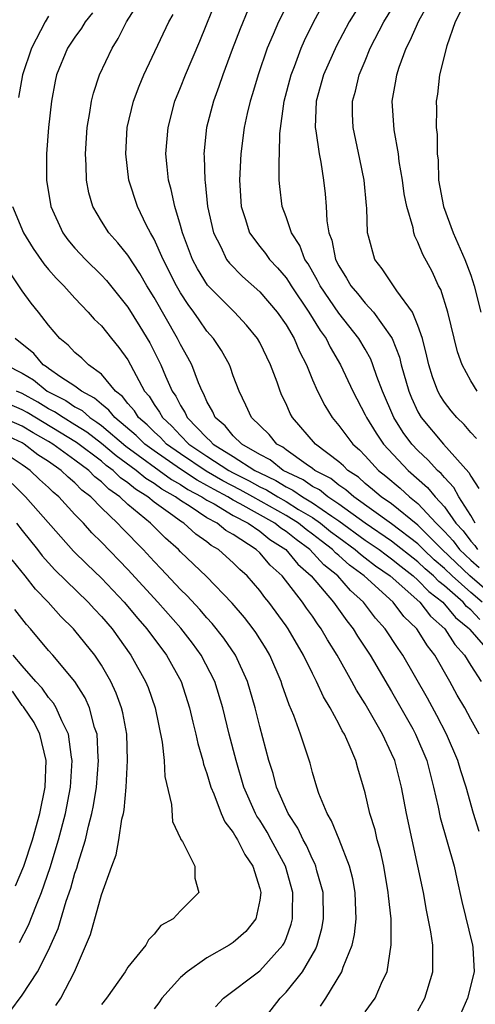
# Model space of a CAD drawing. Units: inches. Extents: x 2514000 to 2515603, y 1512000 to 1515000.
# Drawn here: x 2514157 to 2514191, y 1512685 to 1512759 of the extents above; entities that cross this region are included whole.
import ezdxf

# ---------------------------------------------------------------- set-up
doc = ezdxf.new("R2010")
doc.units = ezdxf.units.IN
doc.header["$MEASUREMENT"] = 0
doc.layers.add('LD25141512_2ft', color=82, linetype='Continuous')

msp = doc.modelspace()

# ---------------------------------------------------------------- linework, layer by layer
at = {"layer": 'LD25141512_2ft'}
for points, elevation in [([(2514193.123, 1512715.123), (2514190.921, 1512717), (2514188.833, 1512719), (2514187, 1512720.846), (2514185, 1512722.455), (2514184.216, 1512723), (2514183.564, 1512723.564), (2514183, 1512724.013), (2514182.48, 1512724.48), (2514181.684, 1512725), (2514181.345, 1512725.345), (2514181, 1512725.651), (2514179.237, 1512727), (2514177.5, 1512729), (2514177.319, 1512729.319), (2514177, 1512730.049), (2514176.685, 1512730.685), (2514176.551, 1512731), (2514176.314, 1512731.686), (2514175.825, 1512733), (2514175, 1512734.708), (2514174.835, 1512735), (2514174.007, 1512736.007), (2514173.084, 1512737), (2514171.054, 1512739.054), (2514170.285, 1512740.285), (2514169.908, 1512741), (2514169.15, 1512743), (2514169, 1512743.572), (2514168.565, 1512745), (2514168.3, 1512746.3), (2514168.091, 1512747), (2514167.978, 1512748.022), (2514167.897, 1512749), (2514168.061, 1512751), (2514168.579, 1512753), (2514169, 1512754.038), (2514169.369, 1512755), (2514170.456, 1512757.544), (2514171.863, 1512761)], 7652), ([(2514177.278, 1512760.723), (2514176.436, 1512759), (2514176.034, 1512758.035), (2514175.577, 1512757), (2514174.876, 1512755), (2514174.46, 1512753.54), (2514174.283, 1512753), (2514174.056, 1512752.056), (2514173.832, 1512751), (2514173.563, 1512749), (2514173.464, 1512747), (2514173.587, 1512745), (2514173.905, 1512744.096), (2514174.232, 1512743), (2514175, 1512741.974), (2514175.438, 1512741.438), (2514175.738, 1512741), (2514176.355, 1512740.355), (2514177, 1512739.588), (2514177.244, 1512739.244), (2514177.38, 1512739), (2514178.732, 1512737), (2514179.595, 1512735.595), (2514180.033, 1512735), (2514180.341, 1512734.34), (2514181.129, 1512733), (2514182.051, 1512731), (2514183, 1512729.216), (2514183.095, 1512729), (2514183.817, 1512727.818), (2514184.378, 1512727), (2514186.247, 1512725), (2514187.717, 1512723.717), (2514188.292, 1512723), (2514189, 1512722.23), (2514189.873, 1512721), (2514190.414, 1512720.414), (2514191, 1512719.629), (2514191.297, 1512719.297), (2514191.509, 1512719)], 7656), ([(2514183.03, 1512761), (2514181.772, 1512759), (2514180.811, 1512757.189), (2514179.843, 1512755), (2514179.289, 1512753), (2514179.212, 1512751), (2514179.265, 1512750.735), (2514179.498, 1512749), (2514179.629, 1512748.371), (2514179.841, 1512747), (2514179.961, 1512745.961), (2514180.045, 1512745), (2514180.091, 1512743.91), (2514180.247, 1512743), (2514180.463, 1512742.463), (2514180.746, 1512741), (2514181, 1512740.501), (2514181.581, 1512739.581), (2514181.901, 1512739), (2514182.411, 1512738.411), (2514183, 1512737.683), (2514183.636, 1512737), (2514185, 1512735.084), (2514185.045, 1512735), (2514185.59, 1512733.59), (2514185.72, 1512733), (2514186.296, 1512731), (2514186.502, 1512730.502), (2514187, 1512729.43), (2514187.247, 1512729), (2514188.932, 1512727), (2514190.849, 1512724.849), (2514191, 1512724.564), (2514191.618, 1512723.618)], 7660), ([(2514191.484, 1512731), (2514191, 1512731.784), (2514190.344, 1512733), (2514189.998, 1512733.998), (2514189.27, 1512737), (2514188.719, 1512738.719), (2514188.562, 1512739), (2514188.068, 1512740.068), (2514187.368, 1512741.368), (2514187, 1512742.301), (2514186.76, 1512742.76), (2514186.684, 1512743), (2514186.622, 1512743.378), (2514186.145, 1512745), (2514185.96, 1512745.96), (2514185.824, 1512747), (2514185.585, 1512748.415), (2514185.51, 1512749), (2514185.187, 1512750.813), (2514185.043, 1512753), (2514185.344, 1512754.656), (2514185.387, 1512755), (2514185.564, 1512755.564), (2514186.092, 1512757), (2514186.41, 1512757.589), (2514187.071, 1512759.072), (2514188.135, 1512761)], 7664), ([(2514191.688, 1512713.688), (2514191, 1512714.43), (2514190.686, 1512714.686), (2514190.426, 1512715), (2514189, 1512716.252), (2514188.575, 1512716.575), (2514188.173, 1512717), (2514187.546, 1512717.546), (2514187, 1512718.066), (2514185, 1512719.648), (2514183, 1512720.989), (2514181, 1512722.446), (2514180.162, 1512723), (2514179.522, 1512723.522), (2514179, 1512723.792), (2514178.285, 1512724.286), (2514176.791, 1512725), (2514175.792, 1512725.792), (2514175, 1512726.208), (2514173.647, 1512727), (2514173, 1512727.633), (2514172.376, 1512728.376), (2514171.625, 1512729), (2514171.452, 1512729.452), (2514171, 1512730.237), (2514170.779, 1512730.779), (2514170.637, 1512731), (2514170.36, 1512731.64), (2514169.854, 1512733), (2514169.561, 1512733.561), (2514169, 1512734.539), (2514168.774, 1512735), (2514167, 1512738.109), (2514166.444, 1512739), (2514165.916, 1512739.916), (2514165, 1512741.316), (2514164.251, 1512742.251), (2514163.564, 1512743), (2514163, 1512743.907), (2514162.348, 1512745), (2514162.049, 1512746.048), (2514161.865, 1512747), (2514161.847, 1512748.153), (2514161.786, 1512749), (2514161.922, 1512751), (2514162.128, 1512752.128), (2514162.256, 1512753), (2514162.396, 1512753.604), (2514162.871, 1512755), (2514163.807, 1512757), (2514164.264, 1512757.736), (2514164.896, 1512759), (2514165.725, 1512760.274)], 7648), ([(2514191.346, 1512721), (2514191, 1512721.589), (2514190.083, 1512723), (2514189.709, 1512723.709), (2514189, 1512724.453), (2514188.757, 1512724.757), (2514188.476, 1512725), (2514187.782, 1512725.782), (2514187, 1512726.502), (2514186.532, 1512727), (2514185.885, 1512727.885), (2514185.175, 1512729), (2514184.3, 1512731), (2514183.883, 1512732.117), (2514183.587, 1512733), (2514183.427, 1512733.427), (2514183, 1512734.183), (2514182.528, 1512735), (2514181, 1512736.927), (2514179.574, 1512739), (2514179.389, 1512739.389), (2514178.666, 1512740.666), (2514178.429, 1512741), (2514178.048, 1512742.048), (2514177.419, 1512743), (2514177, 1512744.221), (2514176.692, 1512745), (2514176.522, 1512746.522), (2514176.487, 1512747), (2514176.465, 1512748.465), (2514176.503, 1512749), (2514176.538, 1512750.538), (2514176.859, 1512753), (2514177.375, 1512755), (2514177.629, 1512755.629), (2514178.145, 1512757), (2514178.402, 1512757.599), (2514179.062, 1512758.938), (2514179.76, 1512760.239)], 7658), ([(2514191.428, 1512727.428), (2514191, 1512727.88), (2514190.49, 1512728.49), (2514189.943, 1512729), (2514189.518, 1512729.518), (2514189, 1512730.179), (2514188.683, 1512730.684), (2514188.511, 1512731), (2514188.1, 1512732.1), (2514187.817, 1512733), (2514187.673, 1512733.673), (2514187.331, 1512735), (2514187, 1512735.974), (2514186.571, 1512737), (2514185.397, 1512738.603), (2514184.283, 1512740.283), (2514183.717, 1512741), (2514183.251, 1512742.75), (2514183.169, 1512743), (2514183.115, 1512744.885), (2514183.086, 1512745.086), (2514182.926, 1512747), (2514182.602, 1512748.602), (2514182.075, 1512751), (2514182.034, 1512752.034), (2514182.029, 1512753), (2514182.256, 1512753.745), (2514182.543, 1512755), (2514183, 1512756.059), (2514183.384, 1512757), (2514184.411, 1512759), (2514185.404, 1512760.597)], 7662), ([(2514159, 1512759.44), (2514158.736, 1512759), (2514157.709, 1512757), (2514157.017, 1512755), (2514156.718, 1512753.283)], 7644), ([(2514162.319, 1512759.681), (2514161.774, 1512759), (2514161.486, 1512758.514), (2514161, 1512757.839), (2514160.432, 1512757), (2514159.607, 1512755), (2514159.49, 1512754.51), (2514159.227, 1512753), (2514159.001, 1512751), (2514158.851, 1512749), (2514158.842, 1512747), (2514159.163, 1512745), (2514160.084, 1512743), (2514160.469, 1512742.469), (2514161, 1512741.845), (2514161.786, 1512741), (2514163, 1512739.808), (2514163.388, 1512739.388), (2514165, 1512737.386), (2514165.92, 1512735.92), (2514166.664, 1512734.664), (2514167.501, 1512733), (2514167.858, 1512732.142), (2514168.376, 1512731), (2514168.636, 1512730.636), (2514169, 1512729.917), (2514169.358, 1512729.358), (2514169.504, 1512729), (2514171, 1512727.464), (2514171.254, 1512727.254), (2514171.467, 1512727), (2514173, 1512726.048), (2514174.639, 1512725), (2514175, 1512724.812), (2514176.225, 1512724.225), (2514177, 1512723.753), (2514177.512, 1512723.512), (2514178.252, 1512723), (2514179, 1512722.553), (2514180.476, 1512721.525), (2514181, 1512721.178), (2514183, 1512719.723), (2514184.06, 1512719), (2514184.59, 1512718.59), (2514185, 1512718.301), (2514185.714, 1512717.714), (2514186.643, 1512717), (2514187, 1512716.681), (2514187.818, 1512715.818), (2514188.894, 1512715), (2514189.853, 1512713.853), (2514190.903, 1512713), (2514190.94, 1512712.94), (2514192.62, 1512711)], 7646), ([(2514191.871, 1512715), (2514191, 1512715.74), (2514189.586, 1512717), (2514189, 1512717.563), (2514188.232, 1512718.232), (2514187.426, 1512719), (2514187, 1512719.429), (2514185, 1512720.961), (2514182.127, 1512723), (2514181.533, 1512723.533), (2514181, 1512723.882), (2514180.384, 1512724.384), (2514179.193, 1512725), (2514179, 1512725.153), (2514178.534, 1512725.466), (2514177, 1512726.565), (2514176.757, 1512726.757), (2514176.295, 1512727), (2514175.712, 1512727.712), (2514174.369, 1512729), (2514173.954, 1512729.954), (2514173.434, 1512731), (2514173, 1512732.168), (2514172.796, 1512732.796), (2514172.705, 1512733), (2514172.095, 1512734.095), (2514171.495, 1512735), (2514171, 1512735.566), (2514170.405, 1512736.404), (2514170.01, 1512737), (2514169.575, 1512737.575), (2514169, 1512738.462), (2514168.687, 1512739), (2514167.673, 1512741), (2514167, 1512742.525), (2514166.724, 1512743), (2514166.427, 1512743.573), (2514165.731, 1512745), (2514165.083, 1512747), (2514164.844, 1512749), (2514164.963, 1512751), (2514165.437, 1512753), (2514165.862, 1512754.138), (2514166.221, 1512755), (2514168.117, 1512759), (2514168.437, 1512759.563)], 7650), ([(2514174.098, 1512759.901), (2514173.514, 1512758.486), (2514172.907, 1512756.908), (2514172.195, 1512755), (2514171.9, 1512754.1), (2514171.49, 1512753), (2514170.98, 1512751), (2514170.773, 1512749), (2514170.789, 1512748.789), (2514170.831, 1512747), (2514170.86, 1512746.86), (2514171.053, 1512745), (2514171.489, 1512743), (2514172.044, 1512741.956), (2514172.497, 1512741), (2514172.709, 1512740.709), (2514173.701, 1512739.701), (2514175, 1512738.546), (2514176.328, 1512737), (2514177, 1512736.039), (2514177.621, 1512735), (2514178.024, 1512734.025), (2514178.544, 1512733), (2514179, 1512731.875), (2514179.378, 1512731), (2514179.929, 1512729.929), (2514180.501, 1512729), (2514181, 1512728.415), (2514182.052, 1512727), (2514182.554, 1512726.554), (2514183, 1512726.1), (2514184.016, 1512725), (2514184.563, 1512724.563), (2514185.644, 1512723.644), (2514186.345, 1512723), (2514187, 1512722.484), (2514188.385, 1512721), (2514189, 1512720.38), (2514189.662, 1512719.662), (2514190.156, 1512719), (2514191, 1512718.188), (2514191.63, 1512717.63)], 7654), ([(2514190.216, 1512759.784), (2514189.83, 1512759), (2514189.195, 1512757.195), (2514188.634, 1512755), (2514188.467, 1512753.533), (2514188.389, 1512753), (2514188.415, 1512752.415), (2514188.388, 1512751), (2514188.456, 1512750.456), (2514188.456, 1512749), (2514188.52, 1512748.52), (2514188.566, 1512747), (2514188.933, 1512745), (2514189.675, 1512743), (2514190.544, 1512741), (2514191, 1512739.803), (2514191.258, 1512739), (2514191.769, 1512737)], 7666), ([(2514156.262, 1512745), (2514157.101, 1512743), (2514157.828, 1512741.828), (2514158.65, 1512740.65), (2514159, 1512740.243), (2514159.577, 1512739.577), (2514160.164, 1512739), (2514161, 1512738.07), (2514162.009, 1512737), (2514162.465, 1512736.464), (2514163, 1512735.958), (2514163.762, 1512735), (2514164.324, 1512734.324), (2514165, 1512733.382), (2514166.281, 1512731), (2514166.618, 1512730.618), (2514167, 1512729.991), (2514167.413, 1512729.413), (2514167.622, 1512729), (2514168.353, 1512728.353), (2514169, 1512727.657), (2514169.642, 1512727), (2514171, 1512726.081), (2514172.667, 1512725), (2514173, 1512724.815), (2514174.204, 1512724.204), (2514175, 1512723.766), (2514175.518, 1512723.518), (2514176.369, 1512723), (2514177, 1512722.641), (2514177.952, 1512722.048), (2514179, 1512721.421), (2514179.604, 1512721), (2514180.376, 1512720.376), (2514181, 1512719.905), (2514182.247, 1512719), (2514182.641, 1512718.641), (2514183, 1512718.382), (2514183.779, 1512717.778), (2514184.886, 1512717), (2514187.14, 1512715), (2514187.953, 1512713.953), (2514189.047, 1512713), (2514189.792, 1512711.792), (2514190.522, 1512711), (2514191, 1512710.214), (2514191.794, 1512709)], 7644), ([(2514191.633, 1512705), (2514191, 1512706.134), (2514190.539, 1512707), (2514189.975, 1512707.975), (2514189.411, 1512709), (2514188.271, 1512711), (2514187.713, 1512711.713), (2514186.919, 1512713), (2514185.932, 1512713.932), (2514185.107, 1512715), (2514182.92, 1512717), (2514181.805, 1512717.805), (2514181, 1512718.538), (2514180.743, 1512718.743), (2514180.512, 1512719), (2514179.651, 1512719.651), (2514179, 1512720.176), (2514178.52, 1512720.52), (2514177.93, 1512721), (2514177, 1512721.58), (2514174.493, 1512723), (2514173.53, 1512723.53), (2514172.21, 1512724.21), (2514170.938, 1512724.938), (2514169, 1512726.256), (2514167.944, 1512727), (2514167.489, 1512727.489), (2514167, 1512727.921), (2514166.461, 1512728.462), (2514165.814, 1512729), (2514165.506, 1512729.506), (2514165, 1512730.08), (2514164.602, 1512730.602), (2514164.082, 1512731), (2514163, 1512732.309), (2514162.036, 1512733), (2514161.508, 1512733.507), (2514161, 1512733.943), (2514160.49, 1512734.49), (2514159.858, 1512735), (2514159, 1512736), (2514158.228, 1512737), (2514157.675, 1512737.675), (2514157, 1512738.612), (2514156.044, 1512740.044)], 7642), ([(2514191.637, 1512697.637), (2514191.209, 1512699), (2514190.639, 1512701), (2514190.236, 1512702.236), (2514190.021, 1512703), (2514189.173, 1512705), (2514188.432, 1512706.432), (2514187.723, 1512707.723), (2514185.863, 1512711), (2514185.505, 1512711.505), (2514184.517, 1512713), (2514183.789, 1512713.789), (2514182.875, 1512715), (2514181.887, 1512715.887), (2514180.926, 1512717), (2514179.854, 1512717.854), (2514178.811, 1512719), (2514177.756, 1512719.756), (2514177, 1512720.372), (2514176.615, 1512720.615), (2514176.137, 1512721), (2514173.527, 1512722.473), (2514173, 1512722.752), (2514172.582, 1512723), (2514171.542, 1512723.542), (2514171, 1512723.853), (2514170.249, 1512724.25), (2514169, 1512725.083), (2514167, 1512726.477), (2514166.295, 1512727), (2514165.649, 1512727.649), (2514164.014, 1512729), (2514163.576, 1512729.576), (2514163, 1512730.016), (2514162.485, 1512730.485), (2514161.482, 1512731), (2514161, 1512731.378), (2514159.937, 1512732.063), (2514159, 1512732.725), (2514158.849, 1512732.849), (2514158.6, 1512733), (2514157.876, 1512733.876), (2514156.473, 1512735)], 7640), ([(2514155.768, 1512733), (2514157, 1512732.377), (2514157.856, 1512731.857), (2514158.896, 1512731), (2514160.297, 1512730.297), (2514161, 1512729.812), (2514161.537, 1512729.537), (2514162.126, 1512729), (2514162.663, 1512728.663), (2514163, 1512728.405), (2514164.851, 1512726.851), (2514168.314, 1512724.314), (2514169, 1512723.934), (2514169.561, 1512723.561), (2514170.623, 1512723), (2514171, 1512722.748), (2514171.542, 1512722.458), (2514173, 1512721.59), (2514174.117, 1512721), (2514175, 1512720.385), (2514175.767, 1512719.767), (2514176.978, 1512719), (2514177.889, 1512717.889), (2514178.915, 1512717), (2514180.606, 1512715), (2514181.599, 1512713.599), (2514182.083, 1512713), (2514182.426, 1512712.426), (2514183.37, 1512711), (2514185, 1512708.24), (2514186.602, 1512705.398), (2514186.823, 1512705), (2514187.66, 1512703), (2514188.178, 1512701), (2514188.526, 1512699.474), (2514188.682, 1512698.682), (2514189.734, 1512695), (2514189.955, 1512694.045), (2514190.32, 1512692.32), (2514191.134, 1512689), (2514191.159, 1512688.841), (2514191.254, 1512687), (2514190.742, 1512685), (2514190.23, 1512683.77)], 7638), ([(2514187, 1512684.036), (2514187.525, 1512685), (2514188.116, 1512687), (2514188.137, 1512687.863), (2514188.131, 1512689), (2514187.985, 1512690.015), (2514187.651, 1512691.651), (2514187.408, 1512693), (2514187, 1512695), (2514186.126, 1512699), (2514185.754, 1512701), (2514185.238, 1512703), (2514185, 1512703.548), (2514184.309, 1512705), (2514183, 1512707.308), (2514182.346, 1512708.346), (2514181.997, 1512709), (2514180.871, 1512711), (2514180.148, 1512712.148), (2514179.666, 1512713), (2514179.38, 1512713.38), (2514179, 1512713.947), (2514178.554, 1512714.554), (2514178.25, 1512715), (2514176.706, 1512717), (2514175.805, 1512717.805), (2514175, 1512718.755), (2514174.743, 1512719), (2514173, 1512720.134), (2514172.447, 1512720.446), (2514171.779, 1512721), (2514171, 1512721.417), (2514169.742, 1512722.257), (2514169, 1512722.711), (2514168.616, 1512723), (2514167.575, 1512723.575), (2514167, 1512724.003), (2514166.379, 1512724.379), (2514165.649, 1512725), (2514164.113, 1512726.113), (2514163, 1512727.051), (2514161.895, 1512727.895), (2514161, 1512728.457), (2514160.097, 1512729), (2514159.448, 1512729.448), (2514159, 1512729.67), (2514158.175, 1512730.175), (2514157, 1512730.832), (2514156.571, 1512731)], 7636), ([(2514183, 1512683.951), (2514183.747, 1512685), (2514184.307, 1512686.307), (2514184.652, 1512687), (2514184.975, 1512689.025), (2514184.954, 1512691), (2514184.754, 1512692.754), (2514184.743, 1512693), (2514184.401, 1512695), (2514184.16, 1512696.16), (2514183.912, 1512697), (2514183.748, 1512697.748), (2514183.358, 1512699), (2514183, 1512700.553), (2514182.876, 1512701), (2514182.429, 1512702.429), (2514182.281, 1512703), (2514181.794, 1512704.206), (2514181.428, 1512705), (2514181.262, 1512705.262), (2514181, 1512705.79), (2514180.345, 1512707), (2514179.831, 1512707.831), (2514179.301, 1512709), (2514179, 1512709.593), (2514178.333, 1512711), (2514177.158, 1512713), (2514177, 1512713.225), (2514175.693, 1512715), (2514175.378, 1512715.378), (2514175, 1512715.898), (2514174.056, 1512717), (2514173.492, 1512717.492), (2514173, 1512718.003), (2514172.467, 1512718.467), (2514171.89, 1512719), (2514171.321, 1512719.321), (2514171, 1512719.587), (2514170.156, 1512720.156), (2514169.24, 1512721), (2514169, 1512721.146), (2514168.405, 1512721.595), (2514167, 1512722.601), (2514166.531, 1512723), (2514165.577, 1512723.577), (2514165, 1512724.068), (2514164.449, 1512724.448), (2514163.895, 1512725), (2514163.375, 1512725.375), (2514163, 1512725.691), (2514161.127, 1512727.127), (2514157.387, 1512729.387), (2514157, 1512729.604), (2514156.016, 1512730.016)], 7634), ([(2514179.612, 1512684.388), (2514180.007, 1512685), (2514181.23, 1512687), (2514181.333, 1512687.333), (2514182.004, 1512689), (2514182.182, 1512689.818), (2514182.316, 1512691), (2514182.258, 1512692.258), (2514182.243, 1512693), (2514182.051, 1512694.051), (2514181.82, 1512695), (2514181.03, 1512697.03), (2514180.446, 1512698.446), (2514180.105, 1512699), (2514179.489, 1512700.511), (2514179.321, 1512701), (2514179, 1512702.1), (2514178.817, 1512702.817), (2514178.315, 1512704.315), (2514178.104, 1512705), (2514177.583, 1512706.417), (2514177.223, 1512707.223), (2514176.708, 1512708.708), (2514176.621, 1512709), (2514175.762, 1512711), (2514175.479, 1512711.479), (2514174.706, 1512712.706), (2514174.495, 1512713), (2514173.846, 1512713.846), (2514172.926, 1512714.926), (2514170.968, 1512716.967), (2514169, 1512718.83), (2514168.837, 1512719), (2514167.852, 1512719.852), (2514166.716, 1512721), (2514165, 1512722.421), (2514164.396, 1512723), (2514163.57, 1512723.57), (2514163, 1512724.137), (2514162.51, 1512724.51), (2514162.044, 1512725), (2514161, 1512725.782), (2514159.31, 1512727), (2514159, 1512727.189), (2514157.839, 1512727.839), (2514157, 1512728.353), (2514155, 1512729.208)], 7632), ([(2514175.014, 1512683), (2514176.554, 1512685), (2514177, 1512685.445), (2514178.25, 1512687), (2514179.267, 1512688.733), (2514179.365, 1512689), (2514179.714, 1512690.286), (2514179.846, 1512691), (2514179.804, 1512693), (2514179.342, 1512694.658), (2514179.261, 1512695), (2514179.19, 1512695.19), (2514179, 1512695.541), (2514178.555, 1512696.555), (2514178.307, 1512697), (2514177.888, 1512697.888), (2514177.153, 1512699), (2514176.285, 1512701), (2514176.019, 1512702.019), (2514175.697, 1512703), (2514175, 1512705.587), (2514174.656, 1512707), (2514174.076, 1512709), (2514173.161, 1512711), (2514172.29, 1512712.29), (2514171.403, 1512713.404), (2514171, 1512713.825), (2514170.461, 1512714.461), (2514169.5, 1512715.5), (2514169, 1512715.975), (2514167.536, 1512717.536), (2514167, 1512718.087), (2514166.16, 1512719), (2514164.59, 1512720.59), (2514164.216, 1512721), (2514163, 1512722.157), (2514162.189, 1512723), (2514161.514, 1512723.514), (2514161, 1512724.053), (2514160.477, 1512724.478), (2514159.954, 1512725), (2514159, 1512725.666), (2514158.192, 1512726.193), (2514157.141, 1512727), (2514157, 1512727.082), (2514155, 1512728.009)], 7630), ([(2514171.658, 1512684.342), (2514172.261, 1512685), (2514175, 1512687.071), (2514176.756, 1512689), (2514176.849, 1512689.151), (2514177, 1512689.527), (2514177.396, 1512690.604), (2514177.494, 1512691), (2514177.484, 1512691.484), (2514177.507, 1512693), (2514176.945, 1512695), (2514175.882, 1512697), (2514175.566, 1512697.566), (2514175, 1512698.479), (2514174.79, 1512698.79), (2514174.679, 1512699), (2514173.81, 1512701), (2514173.217, 1512703), (2514172.693, 1512705), (2514172.195, 1512707), (2514171.589, 1512709), (2514170.568, 1512711), (2514169.904, 1512711.904), (2514169.032, 1512713.032), (2514167.291, 1512715), (2514165, 1512717.487), (2514163, 1512719.571), (2514162.28, 1512720.279), (2514161.64, 1512721), (2514161, 1512721.669), (2514159.782, 1512723), (2514159.35, 1512723.35), (2514159, 1512723.7), (2514158.312, 1512724.312), (2514157.604, 1512725), (2514157.239, 1512725.238), (2514157, 1512725.422), (2514155, 1512726.746)], 7628), ([(2514155.208, 1512725), (2514157.257, 1512723), (2514160.886, 1512718.886), (2514161.891, 1512717.891), (2514163, 1512716.826), (2514164.734, 1512715), (2514165.771, 1512713.771), (2514166.458, 1512713), (2514167.944, 1512711), (2514169.047, 1512709), (2514169.691, 1512707), (2514169.927, 1512705.927), (2514170.172, 1512705), (2514170.307, 1512704.307), (2514170.694, 1512703), (2514170.742, 1512702.742), (2514171, 1512702.015), (2514171.287, 1512701), (2514171.521, 1512700.479), (2514172.077, 1512699), (2514172.355, 1512698.355), (2514173, 1512697.557), (2514173.192, 1512697.192), (2514173.323, 1512697), (2514173.876, 1512695.876), (2514174.479, 1512695), (2514175, 1512693.301), (2514175.075, 1512693), (2514175, 1512692.415), (2514174.697, 1512691), (2514173.95, 1512690.05), (2514173, 1512689.205), (2514172.695, 1512689), (2514171, 1512688.056), (2514169.493, 1512687), (2514169, 1512686.553), (2514167.583, 1512685), (2514167.362, 1512684.638), (2514167, 1512684.172)], 7626), ([(2514156.572, 1512721), (2514157, 1512720.439), (2514158.162, 1512719), (2514158.524, 1512718.524), (2514159.476, 1512717.476), (2514162.004, 1512715), (2514162.476, 1512714.476), (2514163, 1512713.936), (2514163.809, 1512713), (2514165.246, 1512711), (2514166.355, 1512709), (2514166.54, 1512708.54), (2514167.067, 1512707), (2514167.604, 1512704.396), (2514167.755, 1512703), (2514167.807, 1512701.807), (2514168.32, 1512699.68), (2514168.393, 1512698.393), (2514169, 1512697.105), (2514169.025, 1512697.025), (2514169.139, 1512696.861), (2514170.08, 1512695), (2514170.084, 1512694.084), (2514170.38, 1512693), (2514169, 1512691.616), (2514168.444, 1512691), (2514167.507, 1512690.493), (2514167, 1512689.835), (2514166.585, 1512689.415), (2514166.359, 1512689), (2514165, 1512687.331), (2514164.806, 1512687), (2514163.396, 1512685), (2514163, 1512684.52)], 7624), ([(2514159.551, 1512684.449), (2514159.921, 1512685), (2514160.965, 1512687), (2514162.184, 1512689.816), (2514163, 1512692.818), (2514163.794, 1512695), (2514164.132, 1512695.868), (2514164.326, 1512697), (2514164.55, 1512698.55), (2514164.668, 1512699), (2514164.724, 1512699.276), (2514164.881, 1512701), (2514164.992, 1512703), (2514164.925, 1512705), (2514164.624, 1512706.624), (2514164.525, 1512707), (2514164.118, 1512708.118), (2514163.711, 1512709), (2514163, 1512710.242), (2514162.5, 1512711), (2514161, 1512712.867), (2514160.881, 1512713), (2514159.923, 1512713.923), (2514158.967, 1512715), (2514158.001, 1512716.001), (2514157.236, 1512717), (2514156.227, 1512718.227)], 7622), ([(2514156.053, 1512683.947), (2514157, 1512685.21), (2514158.16, 1512687), (2514159, 1512688.637), (2514159.721, 1512690.279), (2514160.339, 1512692.339), (2514160.679, 1512693.321), (2514161, 1512694.469), (2514161.14, 1512694.86), (2514161.237, 1512695.237), (2514161.789, 1512697), (2514162.02, 1512698.02), (2514162.288, 1512699), (2514162.409, 1512699.591), (2514162.632, 1512701), (2514162.791, 1512703), (2514162.762, 1512703.238), (2514162.669, 1512705), (2514162.488, 1512705.512), (2514162.092, 1512707), (2514161.762, 1512707.761), (2514160.994, 1512708.994), (2514159.32, 1512711), (2514159, 1512711.356), (2514157.617, 1512713), (2514157.325, 1512713.325), (2514156.446, 1512714.445)], 7620), ([(2514156.782, 1512689.218), (2514157.48, 1512690.52), (2514158.078, 1512692.078), (2514158.464, 1512693), (2514159.11, 1512694.89), (2514159.744, 1512697), (2514160.271, 1512699), (2514160.657, 1512701), (2514160.793, 1512703), (2514160.736, 1512703.264), (2514160.508, 1512705), (2514159.993, 1512706.007), (2514159.573, 1512707), (2514159.363, 1512707.363), (2514159, 1512707.778), (2514158.505, 1512708.505), (2514158.034, 1512709), (2514157, 1512710.184), (2514156.31, 1512711)], 7618), ([(2514156.502, 1512693.498), (2514157.114, 1512695), (2514157.78, 1512697), (2514158.336, 1512699), (2514158.733, 1512701), (2514158.816, 1512703), (2514158.342, 1512705), (2514157.895, 1512705.895), (2514157.089, 1512707.089), (2514157, 1512707.183), (2514156.266, 1512708.266)], 7616)]:
    msp.add_lwpolyline(points, dxfattribs=dict(at, elevation=elevation))

doc.saveas('drawing.dxf')
